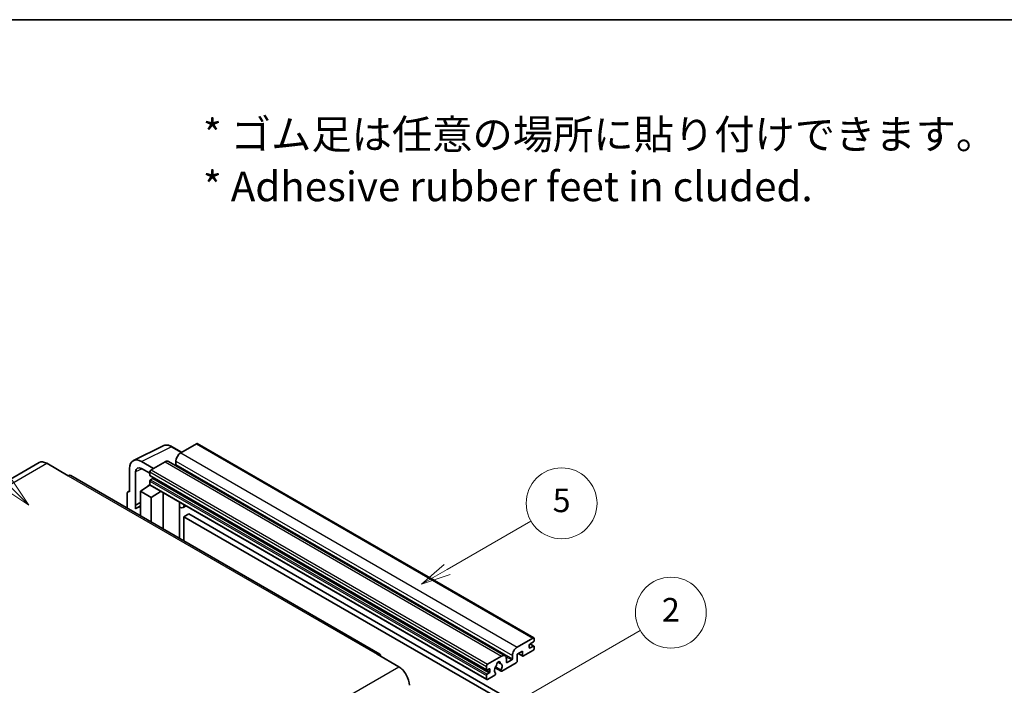
# Model space of a CAD drawing. Units: millimetres. Extents: x 4 to 12390, y 4 to 1690.
# Drawn here: x 512 to 1012, y 1352 to 1690 of the extents above; entities that cross this region are included whole.
import ezdxf

# ---------------------------------------------------------------- set-up
doc = ezdxf.new("R2010")
doc.units = ezdxf.units.MM
for name, color, linetype, lineweight in [('Border (ISO)', 7, 'Continuous', 35), ('Symbol (ISO)', 7, 'Continuous', 18), ('Symbol (TK)', 100, 'Continuous', 18), ('Visible (ISO)', 7, 'Continuous', 35), ('Visible Narrow (ISO)', 7, 'Continuous', 25)]:
    doc.layers.add(name, color=color, linetype=linetype, lineweight=lineweight)
doc.styles.add('Note Text (TK)', font='MS PGothic.ttf')
doc.styles.add('Note Text (TK2)', font='MS PGothic.ttf')

# ---------------------------------------------------------------- blocks, each defined once
blk = doc.blocks.new('図面枠 tk図枠')
at = {"layer": 'Border (ISO)'}
blk.add_line((14.5, 289), (405.5, 289), dxfattribs=at)
blk = doc.blocks.new('バルーン1')
at = {"layer": 'Symbol (TK)', "color": 100}
for p, q in [((135.331, 242.488), (142.428, 246.586)), ((135.081, 242.921), (133.166, 241.238)), ((135.331, 242.488), (133.166, 241.238)), ((133.166, 241.238), (135.581, 242.055))]:
    blk.add_line(p, q, dxfattribs=at)
at = {"layer": 'Symbol (TK)'}
blk.add_circle((145.026, 248.086), 3, dxfattribs=at)
at = {"layer": 'Symbol (TK)', "color": 7, "insert": (145.026, 248.08), "char_height": 2, "attachment_point": 5, "style": 'Note Text (TK2)'}
blk.add_mtext('5', dxfattribs=at)
blk = doc.blocks.new('バルーン6')
at = {"layer": 'Symbol (TK)', "color": 100}
for p, q in [((98.145, 249.698), (91.81, 256.033)), ((97.791, 249.345), (99.912, 247.93)), ((98.145, 249.698), (99.912, 247.93)), ((99.912, 247.93), (98.498, 250.052))]:
    blk.add_line(p, q, dxfattribs=at)
at = {"layer": 'Symbol (TK)'}
blk.add_circle((89.697, 258.146), 3, dxfattribs=at)
at = {"layer": 'Symbol (TK)', "color": 7, "insert": (89.697, 258.14), "char_height": 2, "attachment_point": 5, "style": 'Note Text (TK2)'}
blk.add_mtext('6', dxfattribs=at)
blk = doc.blocks.new('バルーン10')
at = {"layer": 'Symbol (TK)', "color": 100}
for p, q in [((141.038, 231.192), (151.68, 237.335)), ((140.788, 231.625), (138.873, 229.942)), ((141.038, 231.192), (138.873, 229.942)), ((138.873, 229.942), (141.288, 230.759))]:
    blk.add_line(p, q, dxfattribs=at)
at = {"layer": 'Symbol (TK)'}
blk.add_circle((154.278, 238.835), 3, dxfattribs=at)
at = {"layer": 'Symbol (TK)', "color": 7, "insert": (154.278, 238.818), "char_height": 2, "attachment_point": 5, "style": 'Note Text (TK2)'}
blk.add_mtext('2', dxfattribs=at)

msp = doc.modelspace()

# ---------------------------------------------------------------- linework, layer by layer
at = {"layer": 'Visible (ISO)'}
for p, q in [((569.4265, 1466.3939), (584.5115, 1473.9277)), ((593.9115, 1470.6354), (589.0415, 1473.4471)), ((601.4419, 1474.983), (593.4415, 1470.364)), ((601.8705, 1475.0255), (772.7883, 1376.3461)), ((579.6226, 1462.3857), (573.558, 1465.8871)), ((585.5623, 1465.815), (578.4104, 1461.6858)), ((587.2766, 1465.9848), (758.1944, 1367.3053)), ((591.0171, 1466.1649), (591.0171, 1464.4852)), ((521.5203, 1465.3922), (364.5426, 1374.7611)), ((525.3774, 1465.0101), (536.2871, 1458.7114)), ((567.5008, 1462.3899), (567.5008, 1450.4881)), ((570.5331, 1443.8355), (570.5331, 1460.635)), ((573.5617, 1462.3835), (577.8043, 1459.934)), ((577.8043, 1460.636), (577.8043, 1458.9564)), ((694.5505, 1368.2077), (537.5728, 1458.8388)), ((577.8043, 1456.017), (577.8043, 1454.3373)), ((577.9109, 1458.721), (748.8287, 1360.0415)), ((579.259, 1457.2767), (578.168, 1456.6469)), ((566.6737, 1450.5899), (567.5008, 1451.003)), ((572.9556, 1450.8381), (577.8589, 1454.0787)), ((572.9556, 1450.8381), (572.9556, 1438.4105)), ((578.4104, 1447.6887), (572.9556, 1450.8381)), ((576.8057, 1453.4306), (577.8086, 1454.2572)), ((576.8444, 1453.4082), (576.8057, 1453.4306)), ((576.8057, 1453.4306), (576.8057, 1453.3826)), ((577.9819, 1453.945), (748.8997, 1355.2655)), ((578.4104, 1447.6887), (583.4386, 1450.7945)), ((566.2886, 1449.7891), (566.2886, 1442.2597)), ((567.5008, 1450.4881), (567.5001, 1450.4886)), ((578.4104, 1435.2612), (578.4104, 1447.6887)), ((584.4714, 1431.7619), (584.4714, 1450.1983)), ((570.5331, 1443.8355), (572.9556, 1445.0453)), ((570.5338, 1443.8351), (570.5331, 1443.8355)), ((570.5338, 1443.8351), (572.9556, 1445.0446)), ((570.5338, 1441.8295), (570.5338, 1443.8351)), ((572.9556, 1443.4441), (571.3085, 1442.4932)), ((592.908, 1444.8765), (593.208, 1445.1542)), ((592.911, 1444.8793), (592.911, 1426.8893)), ((596.1342, 1443.4647), (594.6709, 1442.6199)), ((597.5023, 1439.3255), (595.078, 1437.9258)), ((595.078, 1425.6382), (595.078, 1437.9258)), ((595.078, 1437.9258), (762.9653, 1340.996)), ((597.5023, 1439.3255), (765.3897, 1342.3957)), ((764.3593, 1371.6846), (772.3597, 1376.3036)), ((772.9658, 1375.9537), (772.9658, 1374.9739)), ((770.5414, 1372.7343), (770.5414, 1371.4746)), ((772.6022, 1374.344), (770.9051, 1373.3642)), ((770.9051, 1371.2646), (772.6022, 1372.2444)), ((770.9345, 1373.3812), (772.8593, 1372.2699)), ((772.9658, 1372.0345), (772.9658, 1371.0547)), ((693.2648, 1368.0803), (704.1744, 1361.7816)), ((749.3282, 1363.0064), (756.4801, 1367.1355)), ((758.9045, 1365.7358), (758.9045, 1364.0562)), ((761.935, 1365.8058), (761.935, 1367.4854)), ((767.0261, 1369.725), (764.3593, 1368.1853)), ((764.3593, 1368.1853), (764.3593, 1364.546)), ((764.8858, 1368.4892), (767.1681, 1367.1715)), ((767.0261, 1367.4854), (767.0261, 1369.725)), ((772.3597, 1370.0049), (767.511, 1367.2055)), ((748.7222, 1360.2769), (748.7222, 1361.9566)), ((750.1768, 1360.6969), (749.0858, 1360.067)), ((753.1528, 1361.2321), (756.229, 1359.4561)), ((756.135, 1360.0409), (753.3572, 1361.6447)), ((754.5795, 1364.1219), (755.7618, 1363.4393)), ((763.8744, 1363.7062), (756.5718, 1359.49)), ((759.2681, 1363.8462), (761.5713, 1365.1759)), ((748.7222, 1355.6579), (748.7222, 1357.3376)), ((749.0858, 1357.9674), (750.1768, 1358.5973)), ((752.9943, 1357.4246), (749.3282, 1355.308)), ((750.5404, 1359.2272), (750.5404, 1360.4869)), ((753.3572, 1358.5224), (753.4311, 1358.4798))]:
    msp.add_line(p, q, dxfattribs=at)
for centre, major_axis, ratio, start_param, end_param in [((601.4419, 1474.2832), (0.4286, 0.7423), 0.57735027, 0, 0.78539816), ((525.3774, 1458.7114), (-3.8571, 6.6808), 0.57735027, 5.49778714, 6.28318531), ((573.5654, 1458.88), (-4.2909, 7.4321), 0.5766475, 5.49839613, 7.06797448), ((585.5623, 1463.0155), (1.7143, 2.9692), 0.57735027, 0, 0.78539816), ((593.4415, 1467.5646), (-1.7143, -2.9692), 0.57735027, 3.92699082, 5.49778714), ((573.5654, 1458.88), (-2.1455, 3.7161), 0.5766475, 5.49839613, 7.06797448), ((578.4104, 1460.986), (-0.4286, -0.7423), 0.57735027, 3.92699082, 5.49778714), ((590.6535, 1464.2753), (-0.2571, -0.4454), 0.57735027, 1.15447238, 2.35619449), ((536.2871, 1456.6119), (1.2857, 2.2269), 0.57735027, 0, 0.78539816), ((578.168, 1459.1663), (-0.2571, -0.4454), 0.57735027, 5.49778714, 6.28318531), ((578.168, 1456.227), (-0.2571, -0.4454), 0.57735027, 3.92699082, 5.49778714), ((579.259, 1457.6966), (-0.2571, -0.4454), 0.57735027, 0.78539816, 1.99787491), ((567.5015, 1449.0872), (-0.8582, 1.4864), 0.5766475, 5.49839613, 7.06797448), ((578.4104, 1454.6873), (-0.4286, -0.7423), 0.57735027, 5.49778714, 6.28318531), ((575.38, 1435.4413), (-4.0714, 7.0519), 0.57735027, 5.93239267, 6.4981299), ((592.0539, 1445.2538), (-0.8564, 0.3742), 0.0957488, 2.43291877, 3.09977496), ((592.9566, 1445.5892), (1.7143, -2.9692), 0.57735027, 5.47896434, 6.96484411), ((772.3597, 1375.6037), (0.4286, 0.7423), 0.57735027, 5.49778714, 7.06858347), ((764.3593, 1368.8851), (1.7143, 2.9692), 0.57735027, 0.78539816, 2.35619449), ((770.9051, 1372.9443), (-0.2571, -0.4454), 0.57735027, 3.92699082, 5.49778714), ((770.9051, 1371.6846), (-0.2571, -0.4454), 0.57735027, 5.49778714, 7.06858347), ((772.3597, 1370.7048), (-0.4286, -0.7423), 0.57735027, 0.78539816, 2.35619449), ((772.6022, 1374.7639), (-0.2571, -0.4454), 0.57735027, 0.78539816, 2.35619449), ((772.6022, 1371.8245), (0.2571, 0.4454), 0.57735027, 5.49778714, 7.06858347), ((693.2648, 1365.9808), (1.2857, 2.2269), 0.57735027, 5.49778714, 7.06858347), ((756.4801, 1364.3361), (1.7143, 2.9692), 0.57735027, 5.49778714, 7.06858347), ((761.5713, 1365.5958), (0.2571, 0.4454), 0.57735027, 3.92699082, 5.49778714), ((767.511, 1367.7654), (-0.3429, -0.5938), 0.57735027, 5.49778714, 7.06858347), ((704.1744, 1355.4829), (3.8571, -6.6808), 0.57735027, 0.78539816, 2.35619449), ((749.3282, 1362.3065), (0.4286, 0.7423), 0.57735027, 0.78539816, 2.35619449), ((750.1768, 1360.2769), (0.2571, 0.4454), 0.57735027, 5.49778714, 7.06858347), ((754.7831, 1360.9068), (-1.3894, -2.4066), 0.57735027, 4.44838985, 6.30980171), ((753.5127, 1362.3917), (-0.2571, -0.4454), 0.57735027, 1.71584878, 2.41828344), ((754.7831, 1363.2163), (0.6429, 1.1135), 0.57735027, 5.4356982, 8.70146874), ((756.0534, 1363.8586), (-0.2571, -0.4454), 0.57735027, 5.4356982, 6.13813286), ((754.7831, 1360.9068), (1.3894, 2.4066), 0.57735027, 4.68577258, 6.54718444), ((759.2681, 1364.2661), (-0.2571, -0.4454), 0.57735027, 5.49778714, 7.06858347), ((763.8744, 1364.2661), (-0.3429, -0.5938), 0.57735027, 0.78539816, 2.35619449), ((749.0858, 1360.4869), (-0.2571, -0.4454), 0.57735027, 5.49778714, 7.06858347), ((749.0858, 1357.5475), (0.2571, 0.4454), 0.57735027, 0.78539816, 2.35619449), ((749.3282, 1356.0078), (-0.4286, -0.7423), 0.57735027, 5.49778714, 7.06858347), ((750.1768, 1359.0172), (0.2571, 0.4454), 0.57735027, 3.92699082, 5.49778714), ((752.9943, 1357.9845), (0.3429, 0.5938), 0.57735027, 3.92699082, 5.9469406), ((756.5718, 1360.0499), (-0.3429, -0.5938), 0.57735027, 5.04863368, 7.06858347)]:
    msp.add_ellipse(centre, major_axis=major_axis, ratio=ratio, start_param=start_param, end_param=end_param, dxfattribs=at)
msp.add_open_spline([(589.0415, 1473.4471), (588.7365, 1473.6232), (588.4279, 1473.775), (587.8075, 1474.0249), (587.4957, 1474.123), (586.8735, 1474.2599), (586.5629, 1474.2987), (585.9496, 1474.3106), (585.6468, 1474.2835), (585.0606, 1474.1585), (584.7773, 1474.0605), (584.5115, 1473.9277)], degree=3, knots=[-0.784789176, -0.784789176, -0.784789176, -0.784789176, -0.634804167, -0.634804167, -0.484819157, -0.484819157, -0.334834148, -0.334834148, -0.184849139, -0.184849139, -0.03486413, -0.03486413, -0.03486413, -0.03486413], dxfattribs=at)
at = {"layer": 'Visible Narrow (ISO)'}
for p, q in [((573.558, 1465.8871), (588.6341, 1473.4164)), ((588.6341, 1473.4164), (593.6813, 1470.5024)), ((601.4419, 1474.983), (772.3597, 1376.3036)), ((585.5623, 1465.815), (756.4801, 1367.1355)), ((591.0171, 1466.1649), (761.935, 1367.4854)), ((593.4415, 1470.364), (764.3593, 1371.6846)), ((368.3997, 1374.379), (525.3774, 1465.0101)), ((573.7809, 1462.257), (570.5331, 1460.635)), ((577.8043, 1460.636), (748.7222, 1361.9566)), ((578.4104, 1461.6858), (749.3282, 1363.0064)), ((591.0171, 1464.4852), (761.935, 1365.8058)), ((536.2871, 1458.7114), (693.2648, 1368.0803)), ((577.8043, 1458.9564), (748.7222, 1360.2769)), ((577.8043, 1456.017), (748.7222, 1357.3376)), ((578.168, 1456.6469), (749.0858, 1357.9674)), ((579.259, 1457.2767), (750.1768, 1358.5973)), ((577.8043, 1454.3373), (748.7222, 1355.6579)), ((567.5001, 1450.4886), (567.5008, 1450.4889)), ((592.6807, 1444.9163), (593.0415, 1445.2503)), ((592.6807, 1444.9163), (592.6807, 1427.0222)), ((770.5414, 1371.4746), (770.9051, 1371.2646)), ((770.7995, 1373.2852), (772.6022, 1372.2444)), ((758.6273, 1366.8756), (761.5713, 1365.1759)), ((765.0866, 1368.6052), (767.0261, 1367.4854)), ((547.1967, 1271.1505), (704.1744, 1361.7816)), ((750.1768, 1360.6969), (750.5404, 1360.4869)), ((754.7267, 1364.2315), (755.6905, 1363.6751)), ((758.9045, 1364.0562), (759.2681, 1363.8462)), ((749.0858, 1360.067), (750.5404, 1359.2272))]:
    msp.add_line(p, q, dxfattribs=at)
for centre, major_axis, ratio, start_param, end_param in [((588.6196, 1466.3984), (-4.2451, 7.4561), 0.57677384, 5.50187364, 6.25179868), ((588.6129, 1472.7048), (0.4286, 0.7423), 0.57735027, 0, 0.75049158)]:
    msp.add_ellipse(centre, major_axis=major_axis, ratio=ratio, start_param=start_param, end_param=end_param, dxfattribs=at)

# ---------------------------------------------------------------- block references
at = {"xscale": 6, "yscale": 6, "zscale": 6}
msp.add_blockref('図面枠 tk図枠', (-83.2192, -43.808), dxfattribs=at)
at = {"layer": 'Symbol (TK)', "xscale": 6, "yscale": 6, "zscale": 6}
for name in ['バルーン6', 'バルーン1', 'バルーン10']:
    msp.add_blockref(name, (-83.2192, -43.808), dxfattribs=at)

# ---------------------------------------------------------------- texts
at = {"layer": 'Symbol (ISO)', "color": 7, "insert": (604.7418, 1618.7877), "char_height": 15, "width": 416.929836, "attachment_point": 4, "line_spacing_factor": 1.058182, "style": 'Note Text (TK)'}
msp.add_mtext('{\\fＭＳ Ｐゴシック|b0|i0;* ゴム足は任意の場所に貼り付けできます。\\P\\fＭＳ Ｐゴシック|b0|i0;* Adhesive rubber feet in cluded.}', dxfattribs=at)

doc.saveas('drawing.dxf')
